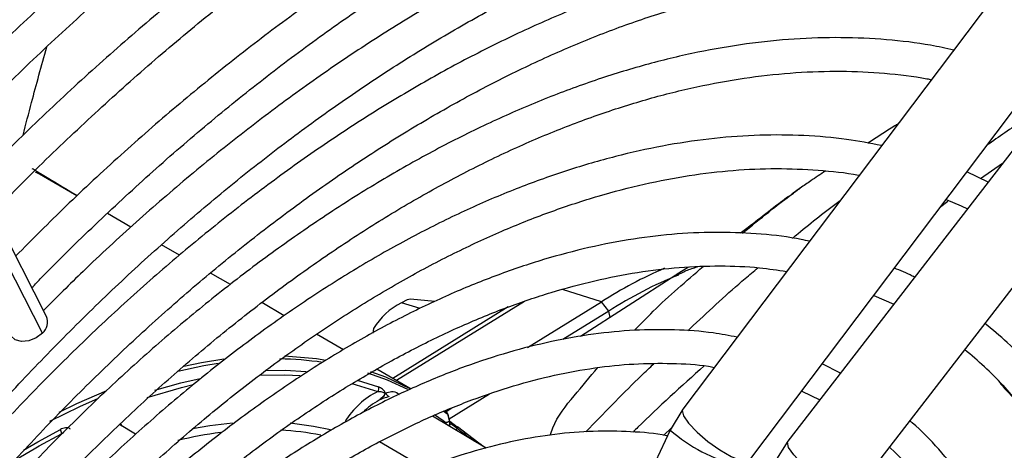
# Model space of a CAD drawing. Units: millimetres. Extents: x 5 to 414, y 3 to 291.
# Drawn here: x 304 to 306, y 91 to 92 of the extents above; entities that cross this region are included whole.
import ezdxf

# ---------------------------------------------------------------- set-up
doc = ezdxf.new("R2010")
doc.units = ezdxf.units.MM

msp = doc.modelspace()

# ---------------------------------------------------------------- linework, layer by layer
at = {"color": 7, "linetype": 'Continuous', "lineweight": 25}
for p, q in [((303.9784, 91.6819), (303.4605, 92.6962)), ((305.7925, 92.5257), (305.0392, 91.5271)), ((305.9828, 92.4678), (305.2144, 91.4738)), ((305.151, 91.4428), (305.9042, 92.4414)), ((305.3252, 91.3882), (306.0936, 92.3822)), ((305.5357, 91.9117), (305.5725, 91.937)), ((303.9596, 91.9227), (303.9625, 91.921)), ((304.029, 91.8826), (303.9626, 91.921)), ((305.5483, 91.9057), (305.5129, 91.9226)), ((305.2357, 91.8962), (305.221, 91.8855)), ((305.2337, 91.8947), (305.235, 91.8956)), ((304.019, 91.8894), (304.0294, 91.8831)), ((305.4694, 91.8649), (305.4813, 91.8738)), ((304.119, 91.8307), (304.0797, 91.8534)), ((304.2001, 91.7838), (304.1701, 91.8011)), ((305.0487, 91.764), (305.0282, 91.751)), ((304.2848, 91.735), (304.2516, 91.7541)), ((305.0279, 91.7508), (304.8689, 91.6485)), ((304.626, 91.7066), (304.5852, 91.7107)), ((305.3578, 91.717), (305.3909, 91.7021)), ((304.3747, 91.6831), (304.3371, 91.7048)), ((304.7483, 91.6976), (304.5557, 91.5786)), ((304.7802, 91.6298), (304.9036, 91.706)), ((304.9158, 91.6906), (304.9036, 91.706)), ((304.738, 91.6912), (304.7348, 91.6922)), ((304.9158, 91.6906), (304.8391, 91.6432)), ((304.5235, 91.6617), (304.5225, 91.6542)), ((304.4734, 91.6261), (304.4284, 91.6521)), ((305.3022, 91.5874), (305.2718, 91.603)), ((304.5863, 91.5609), (304.529, 91.594)), ((304.7168, 91.5524), (304.6497, 91.5106)), ((304.7112, 91.4623), (304.6219, 91.5158)), ((304.654, 91.5289), (304.6445, 91.5231)), ((304.6472, 91.5182), (304.6501, 91.5068)), ((304.6509, 91.5057), (304.6481, 91.5171)), ((305.0393, 91.5272), (305.0182, 91.4923)), ((304.1267, 91.4855), (304.1, 91.5015)), ((304.6507, 91.4986), (304.6512, 91.5026)), ((304.6508, 91.5072), (304.6632, 91.4978)), ((304.7064, 91.4652), (304.6635, 91.4976)), ((305.0068, 91.4836), (305.0206, 91.4963)), ((305.0182, 91.4923), (304.8045, 91.0401)), ((305.2145, 91.4739), (305.1929, 91.4393))]:
    msp.add_line(p, q, dxfattribs=at)
at = {"color": 8, "linetype": 'Continuous', "lineweight": 25}
for p, q in [((303.9715, 91.654), (303.4468, 92.6815)), ((304.019, 91.8894), (304.0185, 91.8887)), ((304.9036, 91.706), (304.8384, 91.7268)), ((304.7755, 91.7068), (304.562, 91.5749)), ((304.6013, 91.695), (304.5701, 91.7043)), ((304.918, 91.6801), (304.9158, 91.6906)), ((304.4873, 91.57), (304.531, 91.5568)), ((304.4962, 91.5755), (304.5321, 91.5643)), ((304.6472, 91.5182), (304.6397, 91.5238)), ((304.6523, 91.5035), (304.6629, 91.4954)), ((304.6642, 91.4971), (304.6632, 91.4978)), ((304.0032, 91.4863), (304.0072, 91.4889)), ((304.6614, 91.4921), (304.6629, 91.4954)), ((304.6088, 91.4289), (304.5333, 91.4726)), ((304.7062, 91.4653), (304.7023, 91.4683))]:
    msp.add_line(p, q, dxfattribs=at)
at = {"color": 7, "linetype": 'Continuous', "lineweight": 25, "flags": 128}
for points in [[(305.4782, 91.8766), (305.5034, 91.8659), (305.5138, 91.8611)], [(304.5852, 91.7107), (304.5796, 91.7093), (304.5701, 91.7043)], [(303.9715, 91.654), (303.9612, 91.646), (303.9489, 91.6411), (303.9366, 91.64), (303.9259, 91.643), (303.9187, 91.6495), (303.9179, 91.651)], [(304.2072, 91.5991), (304.2365, 91.6052), (304.274, 91.6111)], [(304.375, 91.6162), (304.4287, 91.6115), (304.4439, 91.6092)], [(304.5186, 91.5903), (304.5433, 91.5811), (304.585, 91.5614)], [(303.9991, 91.5225), (304.0287, 91.5368), (304.0788, 91.5585)], [(305.2374, 91.5574), (305.2378, 91.5572), (305.2679, 91.543)], [(304.6445, 91.5231), (304.6445, 91.5231), (304.6438, 91.5235)], [(304.6632, 91.4978), (304.6633, 91.4978), (304.6635, 91.4977), (304.6635, 91.4975), (304.6635, 91.4972), (304.6634, 91.4969), (304.6633, 91.4965), (304.6631, 91.496), (304.6629, 91.4954)], [(305.3837, 91.464), (305.3936, 91.455), (305.4178, 91.4312)], [(303.9204, 91.4392), (303.9284, 91.4441), (303.9575, 91.4614)]]:
    msp.add_lwpolyline(points, dxfattribs=at)
at = {"color": 8, "linetype": 'Continuous', "lineweight": 25, "flags": 128}
for points in [[(304.2646, 91.6036), (304.2408, 91.5996), (304.1973, 91.5901)], [(304.1589, 91.5588), (304.2025, 91.5712), (304.2345, 91.5785)], [(304.3328, 91.5838), (304.3758, 91.5845), (304.4011, 91.5834)], [(304.3434, 91.5919), (304.376, 91.5922), (304.4115, 91.5903)], [(304.5807, 91.5601), (304.5469, 91.5756), (304.5142, 91.5875)], [(304.146, 91.5469), (304.2032, 91.5636), (304.2226, 91.5682)], [(305.5729, 91.5672), (305.6123, 91.5214), (305.6531, 91.464), (305.6895, 91.4013), (305.7213, 91.3336), (305.7484, 91.2609), (305.7707, 91.1838), (305.7882, 91.1024), (305.8006, 91.017), (305.8081, 90.9281), (305.8105, 90.8358), (305.8079, 90.7407), (305.8002, 90.6431), (305.7926, 90.5786)], [(304.0645, 91.5452), (304.0335, 91.5314), (303.9835, 91.5066)], [(305.0392, 91.5271), (305.0384, 91.5252), (305.0404, 91.5163), (305.049, 91.5037), (305.0632, 91.4888), (305.0812, 91.4734), (305.1009, 91.4594), (305.1199, 91.4485), (305.1359, 91.442)], [(304.1039, 91.4991), (304.1032, 91.5011), (304.1021, 91.5035)], [(304.2886, 91.504), (304.2505, 91.4995), (304.2215, 91.4944)], [(304.4519, 91.4926), (304.4237, 91.4986), (304.3844, 91.504)], [(303.9398, 91.4592), (303.9638, 91.4731), (304.0014, 91.4934)], [(303.9575, 91.4614), (303.9658, 91.4661), (304.0032, 91.4863)], [(305.3104, 91.3882), (305.2946, 91.3951), (305.2759, 91.4064), (305.2564, 91.4207), (305.2385, 91.4362), (305.2244, 91.4511), (305.2157, 91.4635), (305.2136, 91.4721), (305.2144, 91.4738)]]:
    msp.add_lwpolyline(points, dxfattribs=at)
at = {"color": 7, "linetype": 'Continuous', "lineweight": 25}
for centre, radius, start, end in [((305.2882, 91.1103), 0.7091, 113.2059, 122.8455), ((305.2772, 91.1359), 0.662, 111.7332, 123.0887), ((304.6202, 91.6027), 0.1133, 116.2752, 148.6262), ((303.9554, 91.6728), 0.0247, 310.5169, 21.54), ((305.1005, 91.1236), 0.648, 43.1942, 50.8868), ((304.5205, 91.5622), 0.0118, 333.0645, 10.5947), ((304.5886, 91.4392), 0.131, 116.1052, 149.0536), ((304.5535, 91.5584), 0.0107, 204.1958, 247.3413), ((304.6385, 91.5151), 0.01, 13.743, 52.6882), ((304.6433, 91.5035), 0.00794, 352.9273, 16.2599), ((303.989, 91.4865), 0.0141, 359.2216, 29.3), ((304.3535, 90.8365), 0.6574, 97.4478, 103.7513), ((304.3437, 91.0259), 0.4671, 78.6089, 86.9294)]:
    msp.add_arc(centre, radius, start, end, dxfattribs=at)
at = {"color": 8, "linetype": 'Continuous', "lineweight": 25}
for centre, radius, start, end in [((304.36, 91.0767), 0.5343, 81.5696, 89.2134), ((304.5822, 91.449), 0.1054, 117.7241, 136.5273), ((304.3848, 91.153), 0.4369, 53.5654, 56.6076), ((304.6401, 91.5174), 0.00724, 6.4309, 51.8977), ((304.6348, 91.5033), 0.00952, 354.5828, 7.7801), ((304.6342, 91.5009), 0.0107, 6.0155, 19.8233), ((304.6404, 91.5033), 0.0103, 335.9859, 19.7675), ((304.6432, 91.5035), 0.00802, 326.0923, 352.6997), ((305.1966, 91.6983), 0.2725, 229.1117, 256.0736)]:
    msp.add_arc(centre, radius, start, end, dxfattribs=at)
at = {"color": 7, "linetype": 'Continuous', "lineweight": 25}
for points, knots in [([(304.9776, 93.0393), (304.9609, 93.0326), (304.9093, 93.0117), (304.8223, 92.9709), (304.7169, 92.9172), (304.6113, 92.8581), (304.5058, 92.7938), (304.4006, 92.7245), (304.2958, 92.6502), (304.1917, 92.5712), (304.0884, 92.4876), (303.9861, 92.3996), (303.885, 92.307), (303.8019, 92.2272), (303.7531, 92.1769), (303.7369, 92.1602)], [0, 0, 0, 0, 0.040077, 0.123593, 0.207115, 0.290641, 0.374166, 0.457686, 0.541202, 0.624712, 0.708215, 0.791711, 0.8752, 0.958682, 1, 1, 1, 1]), ([(303.762, 92.1057), (303.7757, 92.12), (303.8216, 92.1679), (303.9014, 92.2453), (304.001, 92.3378), (304.102, 92.4259), (304.2039, 92.5095), (304.3066, 92.5885), (304.4098, 92.6628), (304.5135, 92.7322), (304.6174, 92.7966), (304.7214, 92.856), (304.8251, 92.9098), (304.9096, 92.9504), (304.9592, 92.971), (304.9746, 92.9774)], [0, 0, 0, 0, 0.035792, 0.120041, 0.204282, 0.288516, 0.372741, 0.456957, 0.541166, 0.625365, 0.709558, 0.793743, 0.877924, 0.962102, 1, 1, 1, 1]), ([(304.9691, 92.8615), (304.938, 92.8484), (304.873, 92.8209), (304.7736, 92.7724), (304.6711, 92.7176), (304.5685, 92.6575), (304.4662, 92.5924), (304.3642, 92.5223), (304.2629, 92.4473), (304.1622, 92.3677), (304.0625, 92.2836), (303.964, 92.195), (303.8764, 92.1119), (303.8224, 92.0568), (303.8002, 92.0341)], [0, 0, 0, 0, 0.078876, 0.164987, 0.251102, 0.337219, 0.423333, 0.509442, 0.595544, 0.681639, 0.767727, 0.853807, 0.939878, 1, 1, 1, 1]), ([(303.825, 91.9798), (303.8546, 92.01), (303.9157, 92.0721), (304.0102, 92.1614), (304.1077, 92.2486), (304.2062, 92.3313), (304.3056, 92.4095), (304.4057, 92.483), (304.5062, 92.5517), (304.607, 92.6154), (304.7079, 92.674), (304.8085, 92.7272), (304.8947, 92.7692), (304.947, 92.7911), (304.9661, 92.7991)], [0, 0, 0, 0, 0.081662, 0.168557, 0.255443, 0.342319, 0.429187, 0.516044, 0.602892, 0.689732, 0.776563, 0.863388, 0.95021, 1, 1, 1, 1]), ([(304.9605, 92.6828), (304.9474, 92.6776), (304.9016, 92.6593), (304.8224, 92.6222), (304.7231, 92.5718), (304.6237, 92.5157), (304.5244, 92.4545), (304.4254, 92.3884), (304.3269, 92.3173), (304.2291, 92.2416), (304.1322, 92.1612), (304.0364, 92.0764), (303.9465, 91.9922), (303.8893, 91.9344), (303.8631, 91.9078)], [0, 0, 0, 0, 0.035347, 0.124267, 0.213197, 0.302131, 0.391063, 0.47999, 0.568911, 0.657824, 0.746728, 0.835624, 0.92451, 1, 1, 1, 1]), ([(303.89, 91.855), (303.9056, 91.8711), (303.9516, 91.9188), (304.0295, 91.9936), (304.1235, 92.0795), (304.2187, 92.1609), (304.3148, 92.2378), (304.4116, 92.31), (304.5089, 92.3774), (304.6065, 92.4399), (304.7042, 92.4974), (304.8017, 92.5494), (304.8862, 92.5908), (304.938, 92.6126), (304.9575, 92.6209)], [0, 0, 0, 0, 0.046229, 0.136196, 0.226153, 0.3161, 0.406036, 0.495961, 0.585875, 0.675778, 0.765673, 0.85556, 0.945443, 1, 1, 1, 1]), ([(304.9519, 92.505), (304.9224, 92.4925), (304.8611, 92.4666), (304.7674, 92.4205), (304.6713, 92.3685), (304.5751, 92.3111), (304.4792, 92.2488), (304.3838, 92.1815), (304.2889, 92.1094), (304.195, 92.0327), (304.1021, 91.9515), (304.0125, 91.8684), (303.9548, 91.8104), (303.927, 91.7826)], [0, 0, 0, 0, 0.085452, 0.177595, 0.269745, 0.361896, 0.454043, 0.546182, 0.638314, 0.730435, 0.822547, 0.914648, 1, 1, 1, 1]), ([(305.7315, 92.4449), (305.7294, 92.4455), (305.7022, 92.4526), (305.6475, 92.461), (305.5673, 92.4696), (305.4847, 92.4718), (305.4001, 92.4684), (305.3138, 92.4591), (305.2259, 92.4441), (305.1367, 92.4233), (305.0463, 92.3968), (304.955, 92.3647), (304.863, 92.327), (304.7704, 92.2839), (304.6777, 92.2354), (304.5848, 92.1817), (304.4922, 92.1229), (304.3999, 92.0591), (304.3083, 91.9905), (304.2174, 91.9173), (304.1276, 91.8395), (304.0461, 91.7645), (303.9952, 91.7137), (303.9734, 91.6918)], [0, 0, 0, 0, 0.004114, 0.054167, 0.104282, 0.154466, 0.204719, 0.255034, 0.305405, 0.355822, 0.406276, 0.456756, 0.507255, 0.557766, 0.608284, 0.658803, 0.709321, 0.759836, 0.810345, 0.860848, 0.911345, 0.961837, 1, 1, 1, 1]), ([(303.954, 91.7298), (303.9593, 91.7354), (303.9938, 91.7717), (304.0591, 91.8349), (304.1496, 91.9191), (304.2414, 91.9986), (304.3342, 92.0737), (304.4276, 92.1441), (304.5216, 92.2098), (304.6159, 92.2705), (304.7103, 92.3262), (304.8045, 92.3765), (304.8842, 92.4155), (304.9321, 92.4355), (304.9489, 92.4426)], [0, 0, 0, 0, 0.017009, 0.11031, 0.2036, 0.296879, 0.390145, 0.483398, 0.576639, 0.669868, 0.763086, 0.856295, 0.949499, 1, 1, 1, 1]), ([(303.2748, 90.6511), (303.2841, 90.6683), (303.3136, 90.7235), (303.3669, 90.8149), (303.4344, 90.9251), (303.505, 91.033), (303.5783, 91.1384), (303.6542, 91.241), (303.7325, 91.3408), (303.8129, 91.4373), (303.8953, 91.5303), (303.9796, 91.6197), (304.0654, 91.7053), (304.1526, 91.7867), (304.241, 91.8639), (304.3303, 91.9367), (304.4204, 92.0048), (304.511, 92.0681), (304.6019, 92.1265), (304.6929, 92.1798), (304.7837, 92.2279), (304.8741, 92.2707), (304.964, 92.3081), (305.0531, 92.3401), (305.1412, 92.3665), (305.228, 92.3873), (305.3135, 92.4025), (305.3973, 92.4119), (305.4793, 92.4158), (305.5593, 92.4137), (305.6311, 92.4073), (305.6751, 92.3989), (305.694, 92.3953)], [0, 0, 0, 0, 0.015556, 0.049801, 0.084046, 0.118291, 0.152534, 0.186775, 0.221015, 0.255251, 0.289485, 0.323715, 0.357941, 0.392163, 0.42638, 0.460592, 0.494798, 0.529, 0.563196, 0.597389, 0.631577, 0.665764, 0.69995, 0.734138, 0.768331, 0.802534, 0.836752, 0.870991, 0.905259, 0.939565, 0.973914, 1, 1, 1, 1]), ([(305.611, 92.2852), (305.604, 92.2869), (305.5727, 92.2946), (305.5144, 92.3026), (305.4365, 92.3089), (305.3562, 92.309), (305.2741, 92.3033), (305.1902, 92.2919), (305.1049, 92.2747), (305.0184, 92.2518), (304.9308, 92.2232), (304.8425, 92.189), (304.7536, 92.1493), (304.6643, 92.1042), (304.5749, 92.0539), (304.4857, 91.9984), (304.3968, 91.9379), (304.3085, 91.8726), (304.2209, 91.8026), (304.1344, 91.7282), (304.0491, 91.6494), (303.9652, 91.5666), (303.883, 91.4798), (303.8026, 91.3894), (303.7242, 91.2956), (303.6481, 91.1985), (303.5744, 91.0985), (303.5034, 90.9958), (303.4351, 90.8907), (303.37, 90.7832), (303.3229, 90.7019), (303.2987, 90.6559), (303.2939, 90.647)], [0, 0, 0, 0, 0.009949, 0.044733, 0.079567, 0.114454, 0.149394, 0.184381, 0.219408, 0.254467, 0.289551, 0.324653, 0.359766, 0.394886, 0.430008, 0.46513, 0.500249, 0.535365, 0.570476, 0.605582, 0.640684, 0.675781, 0.710874, 0.745962, 0.781047, 0.816129, 0.851209, 0.886286, 0.921363, 0.956438, 0.991513, 1, 1, 1, 1]), ([(303.3509, 90.6348), (303.3685, 90.6666), (303.4061, 90.7347), (303.4676, 90.8368), (303.5344, 90.9414), (303.6041, 91.0435), (303.6764, 91.143), (303.7511, 91.2396), (303.828, 91.333), (303.907, 91.423), (303.9878, 91.5094), (304.0702, 91.592), (304.154, 91.6705), (304.2389, 91.7447), (304.3248, 91.8144), (304.4115, 91.8795), (304.4986, 91.9399), (304.586, 91.9952), (304.6734, 92.0455), (304.7606, 92.0905), (304.8474, 92.1303), (304.9335, 92.1646), (305.0188, 92.1934), (305.103, 92.2166), (305.1858, 92.2343), (305.2672, 92.2463), (305.3468, 92.2525), (305.4246, 92.2533), (305.5, 92.2477), (305.5498, 92.2418), (305.5737, 92.2363), (305.5741, 92.2362)], [0, 0, 0, 0, 0.031473, 0.067344, 0.103214, 0.139083, 0.17495, 0.210815, 0.246676, 0.282535, 0.318389, 0.354238, 0.390083, 0.425921, 0.461754, 0.497581, 0.533401, 0.569216, 0.605026, 0.640831, 0.676635, 0.712439, 0.748245, 0.78406, 0.819888, 0.855736, 0.891614, 0.927531, 0.963496, 0.999518, 1, 1, 1, 1]), ([(305.4907, 92.1256), (305.478, 92.1285), (305.4416, 92.1366), (305.379, 92.1437), (305.3033, 92.1474), (305.2254, 92.145), (305.1458, 92.1369), (305.0645, 92.123), (304.982, 92.1033), (304.8983, 92.0779), (304.8137, 92.0469), (304.7285, 92.0104), (304.6429, 91.9685), (304.5571, 91.9212), (304.4715, 91.8688), (304.3861, 91.8113), (304.3013, 91.749), (304.2173, 91.6821), (304.1343, 91.6106), (304.0525, 91.5349), (303.9722, 91.455), (303.8935, 91.3713), (303.8167, 91.284), (303.742, 91.1933), (303.6696, 91.0994), (303.5997, 91.0027), (303.5324, 90.9034), (303.4681, 90.8016), (303.4139, 90.7107), (303.3825, 90.653), (303.3704, 90.6307)], [0, 0, 0, 0, 0.019615, 0.056129, 0.092703, 0.129341, 0.166039, 0.20279, 0.239583, 0.27641, 0.313261, 0.350128, 0.387005, 0.423887, 0.460768, 0.497647, 0.534522, 0.571392, 0.608256, 0.645115, 0.681968, 0.718816, 0.755659, 0.792498, 0.829333, 0.866166, 0.902997, 0.939826, 0.976655, 1, 1, 1, 1]), ([(303.9394, 91.9841), (303.9439, 92.002), (303.9558, 92.0488), (303.97, 92.0995), (303.9788, 92.1308)], [0, 0, 0, 0, 0.383537, 1, 1, 1, 1]), ([(303.4276, 90.6185), (303.435, 90.6323), (303.4614, 90.6809), (303.5101, 90.7627), (303.5732, 90.8635), (303.6395, 90.9619), (303.7083, 91.0577), (303.7796, 91.1506), (303.8531, 91.2404), (303.9287, 91.3268), (304.0061, 91.4096), (304.0851, 91.4885), (304.1655, 91.5634), (304.247, 91.6339), (304.3294, 91.7), (304.4126, 91.7614), (304.4961, 91.818), (304.5798, 91.8696), (304.6635, 91.916), (304.7469, 91.9572), (304.8298, 91.993), (304.9119, 92.0234), (304.993, 92.0482), (305.0729, 92.0675), (305.1513, 92.0811), (305.2281, 92.0891), (305.3032, 92.0915), (305.3759, 92.0876), (305.426, 92.0824), (305.4511, 92.0769), (305.4535, 92.0764)], [0, 0, 0, 0, 0.014919, 0.052675, 0.09043, 0.128184, 0.165936, 0.203686, 0.241432, 0.279173, 0.31691, 0.354641, 0.392366, 0.430085, 0.467796, 0.505499, 0.543196, 0.580885, 0.618569, 0.656249, 0.693927, 0.731607, 0.769292, 0.80699, 0.844708, 0.882456, 0.920246, 0.958091, 0.996001, 1, 1, 1, 1]), ([(305.6266, 92.0212), (305.6199, 92.0169), (305.5933, 92.0001), (305.5664, 91.9811), (305.5464, 91.967)], [0, 0, 0, 0, 0.251901, 1, 1, 1, 1]), ([(305.3979, 92.0027), (305.3961, 92.0016), (305.3787, 91.9906), (305.3623, 91.98), (305.3476, 91.9706)], [0, 0, 0, 0, 0.1020068, 1, 1, 1, 1]), ([(305.3706, 91.9665), (305.3514, 91.9703), (305.3092, 91.9784), (305.2413, 91.984), (305.1679, 91.9848), (305.0924, 91.9795), (305.0154, 91.9685), (304.9368, 91.9517), (304.8571, 91.9292), (304.7765, 91.9011), (304.6951, 91.8674), (304.6133, 91.8282), (304.5313, 91.7837), (304.4494, 91.734), (304.3678, 91.6793), (304.2868, 91.6198), (304.2065, 91.5555), (304.1272, 91.4868), (304.0493, 91.4139), (303.9728, 91.3368), (303.898, 91.256), (303.8252, 91.1716), (303.7545, 91.0839), (303.6862, 90.9931), (303.6204, 90.8996), (303.5575, 90.8035), (303.4992, 90.7085), (303.4635, 90.6447), (303.4465, 90.6144)], [0, 0, 0, 0, 0.032466, 0.070996, 0.109602, 0.148282, 0.187031, 0.225837, 0.264688, 0.303572, 0.342479, 0.381399, 0.420327, 0.459255, 0.498181, 0.537102, 0.576016, 0.614924, 0.653825, 0.692719, 0.731608, 0.770491, 0.809369, 0.848243, 0.887114, 0.925983, 0.964851, 1, 1, 1, 1]), ([(303.5036, 90.6022), (303.504, 90.603), (303.5223, 90.637), (303.5615, 90.703), (303.6213, 90.7995), (303.6843, 90.8936), (303.7498, 90.9852), (303.8179, 91.0739), (303.8882, 91.1595), (303.9605, 91.2416), (304.0346, 91.3201), (304.1102, 91.3947), (304.1872, 91.4652), (304.2653, 91.5314), (304.3441, 91.593), (304.4236, 91.6498), (304.5034, 91.7018), (304.5833, 91.7487), (304.663, 91.7904), (304.7423, 91.8268), (304.8209, 91.8578), (304.8985, 91.8833), (304.9751, 91.9032), (305.0502, 91.9175), (305.1237, 91.9261), (305.1955, 91.9293), (305.265, 91.926), (305.3109, 91.9218), (305.3329, 91.917), (305.3333, 91.917)], [0, 0, 0, 0, 0.000873, 0.040838, 0.080804, 0.120767, 0.160729, 0.200687, 0.240641, 0.28059, 0.320532, 0.360468, 0.400396, 0.440316, 0.480227, 0.520128, 0.560021, 0.599906, 0.639785, 0.679661, 0.719536, 0.759415, 0.799306, 0.839219, 0.879165, 0.919158, 0.959215, 0.999351, 1, 1, 1, 1]), ([(303.9609, 91.9243), (303.9598, 91.9249), (303.9577, 91.9261), (303.9555, 91.9274), (303.9544, 91.928)], [0, 0, 0, 0, 0.49971, 1, 1, 1, 1]), ([(303.9609, 91.9242), (303.9611, 91.9241), (303.9669, 91.9209), (303.9863, 91.9092), (304.0066, 91.8969), (304.019, 91.8894)], [0, 0, 0, 0, 0.0119576, 0.3987946, 1, 1, 1, 1]), ([(305.277, 91.924), (305.2689, 91.9187), (305.2551, 91.9095), (305.2409, 91.8997), (305.235, 91.8956)], [0, 0, 0, 0, 0.584285, 1, 1, 1, 1]), ([(305.2155, 91.8816), (305.2112, 91.8785), (305.1971, 91.8684), (305.1706, 91.8469), (305.1466, 91.8289), (305.1354, 91.8204)], [0, 0, 0, 0, 0.184381, 0.616956, 1, 1, 1, 1]), ([(305.2503, 91.807), (305.2458, 91.808), (305.2199, 91.8141), (305.1702, 91.8195), (305.1013, 91.823), (305.0302, 91.8202), (304.9573, 91.8118), (304.8829, 91.7975), (304.8073, 91.7774), (304.7307, 91.7517), (304.6533, 91.7204), (304.5755, 91.6837), (304.4975, 91.6416), (304.4195, 91.5943), (304.3419, 91.5419), (304.2648, 91.4848), (304.1886, 91.423), (304.1134, 91.3567), (304.0395, 91.2863), (303.9673, 91.2118), (303.8968, 91.1337), (303.8283, 91.052), (303.7621, 90.9672), (303.6984, 90.8794), (303.6373, 90.7891), (303.5794, 90.6962), (303.5413, 90.6324), (303.5235, 90.5992), (303.5229, 90.5981)], [0, 0, 0, 0, 0.008506, 0.049349, 0.090281, 0.131307, 0.172421, 0.213611, 0.254862, 0.296158, 0.337485, 0.378831, 0.420187, 0.461545, 0.502899, 0.544247, 0.585588, 0.626921, 0.668245, 0.709561, 0.75087, 0.792172, 0.833469, 0.874762, 0.916052, 0.957339, 0.998626, 1, 1, 1, 1]), ([(303.5805, 90.5858), (303.5942, 90.6099), (303.6257, 90.6653), (303.6786, 90.7497), (303.7385, 90.839), (303.801, 90.9257), (303.866, 91.0095), (303.9332, 91.0901), (304.0023, 91.1673), (304.0732, 91.2407), (304.1455, 91.3102), (304.219, 91.3754), (304.2936, 91.4362), (304.3688, 91.4924), (304.4444, 91.5437), (304.5203, 91.59), (304.596, 91.6312), (304.6713, 91.6671), (304.7461, 91.6977), (304.8199, 91.7227), (304.8927, 91.7422), (304.964, 91.7561), (305.0338, 91.7644), (305.1016, 91.7668), (305.1614, 91.7646), (305.1974, 91.759), (305.2124, 91.7567)], [0, 0, 0, 0, 0.032796, 0.075416, 0.118034, 0.160649, 0.20326, 0.245865, 0.288464, 0.331055, 0.373637, 0.416209, 0.45877, 0.50132, 0.543859, 0.586388, 0.628907, 0.671421, 0.713933, 0.756449, 0.798977, 0.84153, 0.884123, 0.926774, 0.969504, 1, 1, 1, 1]), ([(305.4256, 91.7471), (305.4244, 91.7478), (305.4137, 91.7539), (305.4022, 91.7583), (305.392, 91.7623)], [0, 0, 0, 0, 0.11471, 1, 1, 1, 1]), ([(305.8354, 90.554), (305.8374, 90.5669), (305.8445, 90.6122), (305.8519, 90.688), (305.8578, 90.7811), (305.8589, 90.8718), (305.8555, 90.96), (305.8476, 91.0454), (305.8352, 91.1275), (305.8183, 91.2062), (305.7969, 91.2812), (305.7712, 91.3522), (305.7412, 91.419), (305.707, 91.4813), (305.6687, 91.5389), (305.6265, 91.5915), (305.5848, 91.6356), (305.5556, 91.6597), (305.5431, 91.6701)], [0, 0, 0, 0, 0.026528, 0.092685, 0.158859, 0.225048, 0.29125, 0.35746, 0.423668, 0.489861, 0.556024, 0.622134, 0.688169, 0.7541, 0.819903, 0.885557, 0.951054, 1, 1, 1, 1]), ([(305.1298, 91.6473), (305.1166, 91.6498), (305.0827, 91.6563), (305.0255, 91.6602), (304.9589, 91.6597), (304.8903, 91.6531), (304.8202, 91.6408), (304.7488, 91.6228), (304.6763, 91.5991), (304.6031, 91.5697), (304.5294, 91.5349), (304.4555, 91.4947), (304.3817, 91.4494), (304.3083, 91.3991), (304.2355, 91.3439), (304.1637, 91.2842), (304.093, 91.2201), (304.0237, 91.1519), (303.956, 91.0798), (303.8903, 91.0041), (303.8268, 90.925), (303.7656, 90.843), (303.7071, 90.7582), (303.6513, 90.6712), (303.6167, 90.6116), (303.5994, 90.5818)], [0, 0, 0, 0, 0.02799, 0.071733, 0.115592, 0.159565, 0.20364, 0.247797, 0.292015, 0.336276, 0.380562, 0.42486, 0.469162, 0.513459, 0.557748, 0.602027, 0.646295, 0.690554, 0.734802, 0.779042, 0.823275, 0.867501, 0.911723, 0.955942, 1, 1, 1, 1]), ([(303.6573, 90.5694), (303.6685, 90.5889), (303.6966, 90.6378), (303.7451, 90.7139), (303.8021, 90.7977), (303.8619, 90.8788), (303.924, 90.9569), (303.9882, 91.0317), (304.0543, 91.103), (304.1219, 91.1704), (304.1909, 91.2336), (304.261, 91.2925), (304.3318, 91.3469), (304.4031, 91.3964), (304.4746, 91.441), (304.5461, 91.4805), (304.6172, 91.5147), (304.6877, 91.5435), (304.7573, 91.5669), (304.8257, 91.5847), (304.8927, 91.5969), (304.958, 91.6036), (305.0213, 91.6041), (305.066, 91.6018), (305.0887, 91.5976), (305.0919, 91.597)], [0, 0, 0, 0, 0.030224, 0.076093, 0.12196, 0.167822, 0.213679, 0.259528, 0.305368, 0.351198, 0.397015, 0.442818, 0.488608, 0.534382, 0.580144, 0.625893, 0.671634, 0.717372, 0.763115, 0.808873, 0.854664, 0.900508, 0.946432, 0.992464, 1, 1, 1, 1]), ([(305.075, 91.5993), (305.0368, 91.5652), (304.9956, 91.5284), (304.959, 91.4919), (304.9563, 91.4891)], [0, 0, 0, 0, 0.92587, 1, 1, 1, 1]), ([(304.5437, 91.554), (304.5433, 91.5548), (304.5425, 91.5566), (304.5407, 91.5588), (304.5371, 91.5621), (304.5342, 91.5634), (304.5321, 91.5643)], [0, 0, 0, 0, 0.124105, 0.273163, 0.450892, 1, 1, 1, 1]), ([(305.5684, 91.5699), (305.5783, 91.5594), (305.6025, 91.5335), (305.637, 91.4864), (305.6722, 91.4298), (305.7032, 91.3685), (305.7302, 91.3028), (305.753, 91.233), (305.7717, 91.1593), (305.786, 91.082), (305.796, 91.0012), (305.8017, 90.9172), (305.8029, 90.8304), (305.7997, 90.7409), (305.7932, 90.6582), (305.7859, 90.6047), (305.7829, 90.5824)], [0, 0, 0, 0, 0.051838, 0.1271, 0.202164, 0.277038, 0.351748, 0.426329, 0.500815, 0.575235, 0.649615, 0.723974, 0.798326, 0.872678, 0.947038, 1, 1, 1, 1]), ([(304.531, 91.5568), (304.5332, 91.5568), (304.5362, 91.5568), (304.5397, 91.5556), (304.5412, 91.5547), (304.5419, 91.554), (304.5422, 91.5534), (304.5423, 91.5529), (304.5423, 91.5525), (304.5422, 91.5515), (304.5412, 91.5498), (304.5382, 91.5467), (304.5352, 91.5441), (304.5331, 91.5424)], [0, 0, 0, 0, 0.2584049, 0.3603452, 0.396449, 0.4271768, 0.4388084, 0.4503879, 0.4625896, 0.4757747, 0.5384882, 0.6851932, 1, 1, 1, 1]), ([(304.5437, 91.554), (304.5433, 91.5537), (304.5421, 91.5528), (304.5413, 91.5493), (304.5386, 91.5473), (304.536, 91.5448), (304.5341, 91.5432), (304.5331, 91.5424)], [0, 0, 0, 0, 0.113767, 0.30622, 0.540766, 0.771121, 1, 1, 1, 1]), ([(304.5493, 91.5486), (304.5486, 91.5482), (304.547, 91.5474), (304.541, 91.5461), (304.5364, 91.5439), (304.5331, 91.5424)], [0, 0, 0, 0, 0.182156, 0.417072, 1, 1, 1, 1]), ([(304.018, 91.494), (304.0173, 91.4945), (304.0159, 91.4957), (304.0131, 91.4963), (304.008, 91.4963), (304.0042, 91.4946), (304.0014, 91.4934)], [0, 0, 0, 0, 0.124036, 0.272921, 0.450553, 1, 1, 1, 1]), ([(304.6501, 91.5068), (304.6494, 91.5065), (304.6483, 91.5061), (304.6468, 91.5056), (304.6455, 91.5051), (304.6447, 91.5047), (304.6443, 91.5046)], [0, 0, 0, 0, 0.343399, 0.562736, 0.781118, 1, 1, 1, 1]), ([(305.6735, 90.6273), (305.6754, 90.6482), (305.6801, 90.6988), (305.6822, 90.7768), (305.6807, 90.8613), (305.6745, 90.9429), (305.6637, 91.0215), (305.6485, 91.0967), (305.6288, 91.1682), (305.6047, 91.2358), (305.5763, 91.2991), (305.5437, 91.358), (305.5072, 91.4122), (305.4664, 91.461), (305.4364, 91.4928), (305.419, 91.5068), (305.4177, 91.5079)], [0, 0, 0, 0, 0.054894, 0.133326, 0.211779, 0.290245, 0.368715, 0.447169, 0.525585, 0.603932, 0.682177, 0.760278, 0.838198, 0.915909, 0.993402, 1, 1, 1, 1]), ([(305.0137, 91.4828), (305.0132, 91.4828), (304.9935, 91.4871), (304.9524, 91.4901), (304.8903, 91.4914), (304.8261, 91.4862), (304.7603, 91.4754), (304.6932, 91.4587), (304.625, 91.4364), (304.5561, 91.4085), (304.4868, 91.375), (304.4173, 91.3363), (304.348, 91.2924), (304.2792, 91.2436), (304.2111, 91.1901), (304.144, 91.132), (304.0782, 91.0697), (304.014, 91.0034), (303.9516, 90.9334), (303.8914, 90.86), (303.8334, 90.7836), (303.7781, 90.7042), (303.7302, 90.6305), (303.7023, 90.5824), (303.6906, 90.5623)], [0, 0, 0, 0, 0.001073, 0.048704, 0.096484, 0.144416, 0.192486, 0.240669, 0.288935, 0.337258, 0.385615, 0.433988, 0.482362, 0.53073, 0.579086, 0.627429, 0.675758, 0.724074, 0.772379, 0.820673, 0.868958, 0.917237, 0.965512, 1, 1, 1, 1])]:
    msp.add_open_spline(points, degree=3, knots=knots, dxfattribs=at)
at = {"color": 8, "linetype": 'Continuous', "lineweight": 25}
for points, knots in [([(305.1386, 91.8203), (305.1538, 91.8327), (305.1843, 91.8576), (305.2162, 91.8824), (305.2285, 91.891), (305.2337, 91.8947)], [0, 0, 0, 0, 0.363648, 0.728687, 1, 1, 1, 1]), ([(305.222, 91.812), (305.2251, 91.8146), (305.251, 91.8367), (305.278, 91.8572), (305.3019, 91.8753)], [0, 0, 0, 0, 0.120334, 1, 1, 1, 1]), ([(304.9585, 91.6587), (304.9688, 91.6693), (305.0049, 91.7066), (305.0448, 91.7406), (305.0732, 91.7649)], [0, 0, 0, 0, 0.285766, 1, 1, 1, 1]), ([(305.0285, 91.7498), (305.0339, 91.7528), (305.0449, 91.7589), (305.0572, 91.7626), (305.0635, 91.7645)], [0, 0, 0, 0, 0.487341, 1, 1, 1, 1]), ([(305.0475, 91.6576), (305.0506, 91.6606), (305.0826, 91.6914), (305.121, 91.7264), (305.1574, 91.7571), (305.1644, 91.7631)], [0, 0, 0, 0, 0.079515, 0.822752, 1, 1, 1, 1]), ([(304.8182, 91.484), (304.8195, 91.488), (304.8278, 91.5132), (304.8572, 91.5487), (304.8844, 91.5809), (304.8976, 91.5965)], [0, 0, 0, 0, 0.089642, 0.558531, 1, 1, 1, 1]), ([(304.8775, 91.4893), (304.8795, 91.4915), (304.91, 91.5234), (304.9483, 91.5622), (304.984, 91.5964), (304.9908, 91.603)], [0, 0, 0, 0, 0.054301, 0.818141, 1, 1, 1, 1]), ([(304.5437, 91.554), (304.5469, 91.5552), (304.553, 91.5575), (304.5613, 91.5565), (304.5658, 91.5522), (304.5665, 91.5516)], [0, 0, 0, 0, 0.476339, 0.91976, 1, 1, 1, 1]), ([(304.6629, 91.4954), (304.6714, 91.4892), (304.6809, 91.4821), (304.6903, 91.475), (304.6913, 91.4742)], [0, 0, 0, 0, 0.895207, 1, 1, 1, 1])]:
    msp.add_open_spline(points, degree=3, knots=knots, dxfattribs=at)
at = {"color": 7, "linetype": 'Continuous', "lineweight": 25}
for points in [[(304.6472, 91.5182), (304.6476, 91.518), (304.6482, 91.5178), (304.6482, 91.5173), (304.6481, 91.5171)], [(304.6509, 91.5057), (304.6509, 91.5059), (304.651, 91.5064), (304.6504, 91.5066), (304.6501, 91.5068)]]:
    msp.add_open_spline(points, degree=3, dxfattribs=at)

doc.saveas('drawing.dxf')
